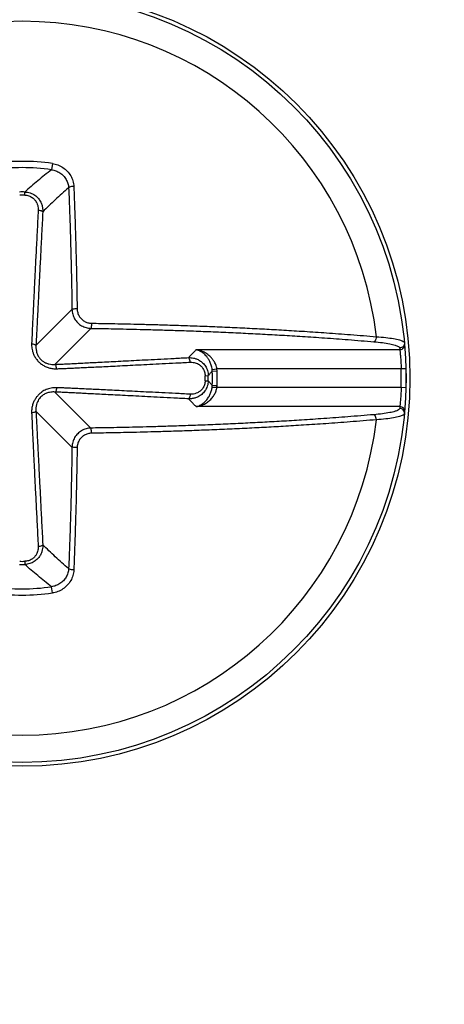
# Model space of a CAD drawing. Units: inches. Extents: x 0 to 34, y 0 to 22.
# Drawn here: x 9.6 to 9.7, y 4 to 4.1 of the extents above; entities that cross this region are included whole.
import ezdxf

# ---------------------------------------------------------------- set-up
doc = ezdxf.new("R2010")
doc.units = ezdxf.units.IN
doc.header["$LTSCALE"] = 1.87
doc.header["$MEASUREMENT"] = 0
doc.layers.get('0').update_dxf_attribs({"linetype": 'CONTINUOUS'})
doc.styles.get("Standard").update_dxf_attribs({"font": 'txt', "width": 0.8})
doc.dimstyles.new('DIMSTYLE_1', dxfattribs={"dimtxt": 0.15625, "dimasz": 0.1875, "dimexe": 0.18, "dimexo": 0.0625, "dimgap": 0.09, "dimtad": 0, "dimtih": 1, "dimtoh": 1, "dimlfac": 3.333333333299998, "dimzin": 4, "dimdsep": 46, "dimtxsty": 'STANDARD', "dimblk": 'CLOSED', "dimblk1": 'CLOSED', "dimblk2": 'CLOSED', "dimcen": 0.09, "dimadec": 0, "dimazin": 0, "dimtp": 0.02, "dimtm": 0.02, "dimtfac": 1, "dimtofl": 0, "dimtmove": 0, "dimatfit": 3, "dimldrblk": 'CLOSED', "dimfxl": 1, "dimtolj": 1, "dimtzin": 4, "dimarcsym": 0})

# ---------------------------------------------------------------- blocks, each defined once
blk = doc.blocks.new('_CLOSED')
at = {"color": 0, "linetype": 'ByBlock'}
for p, q in [((0, 0), (-1, 0.1666666667)), ((-1, 0.1666666667), (-1, -0.1666666667)), ((-1, -0.1666666667), (0, 0)), ((-1, 0), (0, 0))]:
    blk.add_line(p, q, dxfattribs=at)
blk = doc.blocks.new('*D29')
at = {"color": 2, "linetype": 'Continuous'}
for p, q in [((8.7047417312, 4.428005685299998), (8.7047417312, 2.130286798)), ((9.885844093400001, 4.428005685299998), (9.885844093400001, 1.4147341799)), ((8.7047417312, 1.782005881299999), (8.7047417312, 1.4147341799)), ((8.7047417312, 1.5397341799), (9.033575870099998, 1.5397341799)), ((9.885844093400001, 1.5397341799), (9.564825870099998, 1.5397341799))]:
    blk.add_line(p, q, dxfattribs=at)
at = {"color": 2, "linetype": 'Continuous', "xscale": 0.1875, "yscale": 0.1875, "zscale": 0.1875, "rotation": 180}
blk.add_blockref('_CLOSED', (8.7047417312, 1.5397341799), dxfattribs=at)
at = {"color": 2, "linetype": 'Continuous', "xscale": 0.1875, "yscale": 0.1875, "zscale": 0.1875}
blk.add_blockref('_CLOSED', (9.885844093400001, 1.5397341799), dxfattribs=at)
at = {"color": 2, "linetype": 'Continuous', "width": 0.8}
blk.add_text('100', height=0.15625, dxfattribs=at).set_placement((9.111700870099998, 1.4616091799))
blk = doc.blocks.new('*D30')
at = {"color": 2, "linetype": 'Continuous'}
for p, q in [((8.7047417312, 4.428005685299998), (8.7047417312, 2.148617372499999)), ((11.0669464556, 4.428005685299998), (11.0669464556, 0.729298934)), ((8.7047417312, 1.775895689799998), (8.7047417312, 0.729298934)), ((8.7047417312, 0.854298934), (9.6524814932, 0.854298934)), ((11.0669464556, 0.854298934), (10.1837314932, 0.854298934))]:
    blk.add_line(p, q, dxfattribs=at)
at = {"color": 2, "linetype": 'Continuous', "xscale": 0.1875, "yscale": 0.1875, "zscale": 0.1875, "rotation": 180}
blk.add_blockref('_CLOSED', (8.7047417312, 0.854298934), dxfattribs=at)
at = {"color": 2, "linetype": 'Continuous', "xscale": 0.1875, "yscale": 0.1875, "zscale": 0.1875}
blk.add_blockref('_CLOSED', (11.0669464556, 0.854298934), dxfattribs=at)
at = {"color": 2, "linetype": 'Continuous', "width": 0.8}
blk.add_text('200', height=0.15625, dxfattribs=at).set_placement((9.7306064932, 0.776173934))
blk = doc.blocks.new('*D31')
at = {"color": 2, "linetype": 'Continuous'}
for p, q in [((8.7047417312, 4.428005685299998), (8.7047417312, 2.1730581386)), ((10.4763952745, 4.270333244299997), (10.4763952745, 1.067075360999999)), ((8.7047417312, 1.7575651152), (8.7047417312, 1.067075360999999)), ((8.7047417312, 1.192075360999998), (9.1757961096, 1.192075360999998)), ((10.4763952745, 1.192075360999998), (10.0820461096, 1.192075360999998))]:
    blk.add_line(p, q, dxfattribs=at)
at = {"color": 2, "linetype": 'Continuous', "xscale": 0.1875, "yscale": 0.1875, "zscale": 0.1875, "rotation": 180}
blk.add_blockref('_CLOSED', (8.7047417312, 1.192075360999998), dxfattribs=at)
at = {"color": 2, "linetype": 'Continuous', "xscale": 0.1875, "yscale": 0.1875, "zscale": 0.1875}
blk.add_blockref('_CLOSED', (10.4763952745, 1.192075360999998), dxfattribs=at)
at = {"color": 2, "linetype": 'Continuous', "width": 0.8}
for s, p in [('2X ', (9.2539211096, 1.113950360999999)), ('150', (9.6289211096, 1.113950360999999))]:
    blk.add_text(s, height=0.15625, dxfattribs=at).set_placement(p)

msp = doc.modelspace()

# ---------------------------------------------------------------- linework, layer by layer
at = {"color": 7, "linetype": 'Continuous'}
for p, q in [((9.6188261264, 4.1025178361), (9.6186915538, 4.1015601762)), ((9.6145751191, 4.097650687899998), (9.6145817065, 4.098129156499998)), ((9.6163062936, 4.074552216099998), (9.621848029199999, 4.0800939517)), ((9.619230313500001, 4.071628196199998), (9.624772049099999, 4.0771699318)), ((9.6722815169, 4.073875179699998), (9.6409349279, 4.073875179699998)), ((9.6434117174, 4.0708629316), (9.6441362675, 4.070951159799998)), ((9.6724868294, 4.070951159799998), (9.6441362675, 4.070951159799998)), ((9.6732247928, 4.0709694072), (9.6724868294, 4.070951159799998)), ((9.6732247928, 4.0709694072), (9.6732247928, 4.0680498374)), ((9.642328768099999, 4.0698970206), (9.6428072522, 4.069903607599998)), ((9.6434303425, 4.070615082399998), (9.6441608257, 4.0706426969)), ((9.642328768099999, 4.0691222239), (9.6428072522, 4.069115636999998)), ((9.6434117362, 4.0681563107), (9.6441362675, 4.0680680847)), ((9.6434303425, 4.0684041622), (9.6441608257, 4.068376547699998)), ((9.6724868294, 4.0680680847), (9.6441362675, 4.0680680847)), ((9.6732247928, 4.0680498374), (9.6724868294, 4.0680680847)), ((9.619230313500001, 4.067391048399998), (9.624772049099999, 4.061849312799998)), ((9.6722815169, 4.0651440649), (9.6409349279, 4.0651440649)), ((9.6163062936, 4.0644670285), (9.621848029199999, 4.0589252929)), ((9.6145751191, 4.0413685567), (9.6145817065, 4.0408900881)), ((9.6188261264, 4.0365014085), (9.6186915536, 4.0374590686))]:
    msp.add_line(p, q, dxfattribs=at)
for radius in [0.0596456693, 0.0590551181]:
    msp.add_circle((9.6141877197, 4.0695096223), radius, dxfattribs=at)
for radius, start, end in [(0.054858797, 6.682242437899999, 173.3177575621), (0.0333325126, 82.00101312380002, 97.9989868753), (0.0323654526, 82.0010127983, 97.9989872009), (0.0286222442, 89.21129568059997, 90.78870431979998), (0.0281437155, 89.21129681069996, 90.7887031895), (0.0583169291, 358.5835599955, 1.416440004499999), (0.0281437149, 359.2112984527, 0.7887015473000001), (0.0286222442, 359.2112984404, 0.7887015595999999), (0.0292635102, 357.8350761678, 2.164923832099999), (0.0299945153, 357.8350761701, 2.1649238299), (0.054858797, 186.6822424379, 353.3177575621), (0.0286222442, 269.2112956806, 270.7887043198), (0.0281437126, 269.2112968107, 270.7887031895), (0.0323654525, 262.0010127983, 277.9989872009), (0.0333325097, 262.0010131239, 277.9989868753)]:
    msp.add_arc((9.6141877197, 4.0695096223), radius, start, end, dxfattribs=at)
for points, knots in [([(9.6186915535, 4.101560176), (9.617982564786978, 4.101000221450301), (9.616596019512983, 4.099876070424234), (9.615241562637989, 4.098713373101622), (9.6145817064, 4.098129156499998)], [0, 0, 0, 0, 0.00271033703371, 0.0053542874174795, 0.0053542874174795, 0.0053542874174795, 0.0053542874174795]), ([(9.6186915574, 4.101560201999999), (9.61892263238182, 4.101528721184278), (9.619379360071338, 4.101413468670289), (9.620007420964475, 4.101094378082729), (9.620547464850668, 4.100644762530111), (9.620968470494176, 4.100087611745252), (9.62124597999934, 4.099453661556275), (9.621324140577178, 4.09900011620534), (9.621334803099998, 4.098774120699999)], [0, 0, 0, 0, 0.0006996286163598, 0.0013993893133188, 0.0020967529680336, 0.0027896482600583, 0.0034754914674328, 0.0041542321546245, 0.0041542321546245, 0.0041542321546245, 0.0041542321546245]), ([(9.6188261264, 4.1025178361), (9.619116240197894, 4.102477119097392), (9.619689372102574, 4.102329225230374), (9.620475779809915, 4.101922241080875), (9.621150017934985, 4.101350483017708), (9.6216735982047, 4.100643480696147), (9.622016013147558, 4.099840858225005), (9.622110429542873, 4.099268005278674), (9.6221220598, 4.098982842299998)], [0, 0, 0, 0, 0.0008788714412628, 0.0017580724500979, 0.0026351500495774, 0.0035079478455158, 0.0043735383075926, 0.0052297384510152, 0.0052297384510152, 0.0052297384510152, 0.0052297384510152]), ([(9.614581705099999, 4.098129011), (9.6148616925785, 4.098123847520946), (9.615411892060237, 4.098031792221585), (9.616131410893846, 4.09767129138928), (9.616676377655676, 4.097170052252371), (9.617038964247136, 4.096616738904041), (9.617249808654337, 4.096072349643885), (9.617347043521415, 4.095566634244276), (9.617358609991214, 4.095245056748766), (9.617353423099999, 4.0950946966)], [0, 0, 0, 0, 0.0008401052592979, 0.0016440457573322, 0.0023814640392423, 0.0030351199668086, 0.0036116308859821, 0.0041218837564818, 0.0045732325169742, 0.0045732325169742, 0.0045732325169742, 0.0045732325169742]), ([(9.621334866, 4.098774120699999), (9.620640483316546, 4.098172719162604), (9.619292141100402, 4.096968690017712), (9.61798484413048, 4.095720107729174), (9.617353421599997, 4.0950946966)], [0, 0, 0, 0, 0.0027558410843814, 0.0054220183913939, 0.0054220183913939, 0.0054220183913939, 0.0054220183913939]), ([(9.6221220598, 4.098982842099998), (9.622000808654798, 4.098980853444462), (9.62177758152111, 4.09896219649083), (9.62151702286367, 4.098900323157447), (9.621359242671339, 4.09882584524219), (9.621334866, 4.098774120699999)], [0, 0, 0, 0, 0.0003638023566032, 0.0006598412974042, 0.0008313838674416, 0.0008313838674416, 0.0008313838674416, 0.0008313838674416]), ([(9.621334866, 4.098774120699999), (9.621387993293897, 4.097481461828611), (9.62148183397478, 4.09502109255056), (9.621596557588058, 4.091511122599781), (9.621684744976019, 4.08834894705266), (9.621752903163355, 4.085467321248705), (9.621806741099986, 4.0827504274963), (9.621835351638575, 4.080978546710764), (9.621848029199999, 4.0800939517)], [0, 0, 0, 0, 0.0038812504691403, 0.0073864243239286, 0.0105354905037903, 0.0133714329718944, 0.0160336967721852, 0.0186877543229353, 0.0186877543229353, 0.0186877543229353, 0.0186877543229353]), ([(9.6221220598, 4.098982842299998), (9.622175570599097, 4.097680853891676), (9.622270082150237, 4.095202874934873), (9.622385623367695, 4.091667854938183), (9.622474436616843, 4.088483218243138), (9.62254308132985, 4.085581015607588), (9.622597302312377, 4.082844760319873), (9.622626116347258, 4.081060259780966), (9.622638883099999, 4.080169441699998)], [0, 0, 0, 0, 0.0039092627168318, 0.0074392913129412, 0.0106106803629093, 0.0134668545879253, 0.016148311346417, 0.0188210400251649, 0.0188210400251649, 0.0188210400251649, 0.0188210400251649]), ([(9.6145751191, 4.097650687899998), (9.614786333701462, 4.097647781655147), (9.615202032315786, 4.097580440093118), (9.615745770426681, 4.097308964604023), (9.616155672560321, 4.096928104120579), (9.61642552358848, 4.09650670948078), (9.6165795651825, 4.096091659168154), (9.616647378310045, 4.095705857359448), (9.61665215337911, 4.095460716464876), (9.6166463344, 4.0953460366)], [0, 0, 0, 0, 0.0006337037850375, 0.0012409296985133, 0.0017973393678923, 0.0022915362357152, 0.0027287247740812, 0.0031169439262479, 0.003461426128014, 0.003461426128014, 0.003461426128014, 0.003461426128014]), ([(9.6166463344, 4.0953460366), (9.616588912915207, 4.094214360875527), (9.616478195136603, 4.09202964223253), (9.61631876804161, 4.088872353872314), (9.616172493977928, 4.085960129597417), (9.616039835352565, 4.083297746823379), (9.61592083033232, 4.080879324985462), (9.615814868434496, 4.078681716617906), (9.615721742507038, 4.07667876715298), (9.615666477260499, 4.07540429606596), (9.6156422725, 4.074795643699998)], [0, 0, 0, 0, 0.0033993947329622, 0.0065625669858953, 0.0094839327017449, 0.0121470810021805, 0.0145596237004125, 0.016747976581473, 0.0187475623982377, 0.0205749627805319, 0.0205749627805319, 0.0205749627805319, 0.0205749627805319]), ([(9.617353421599997, 4.0950946966), (9.617295512370715, 4.0939630064313), (9.617183732705548, 4.091778284404281), (9.617022254959792, 4.088621054913543), (9.61687339742899, 4.085709009616804), (9.61673743022791, 4.083046976191858), (9.616614091603482, 4.080629145062655), (9.61650226116873, 4.078432501320793), (9.616400775055688, 4.07643177288144), (9.6163366419379, 4.075159335214767), (9.6163062936, 4.074552216099998)], [0, 0, 0, 0, 0.003399512472535, 0.0065627391580513, 0.0094840686447278, 0.0121470548334521, 0.0145592497240453, 0.0167469935415922, 0.0187455203721314, 0.020569151850853, 0.020569151850853, 0.020569151850853, 0.020569151850853]), ([(9.6166463344, 4.0953460366), (9.616757401775288, 4.095339783773631), (9.61695954578765, 4.095312463792395), (9.617200663581524, 4.095238152728992), (9.617333578027155, 4.09514712062463), (9.617353421599997, 4.0950946966)], [0, 0, 0, 0, 0.0003337297367889, 0.0006032824171587, 0.0007714442786908, 0.0007714442786908, 0.0007714442786908, 0.0007714442786908]), ([(9.621848029199999, 4.0800939517), (9.621852000950978, 4.079838991526004), (9.621927100529394, 4.079328024194558), (9.6222311110524, 4.078619130654764), (9.622702791509434, 4.078012792879411), (9.6233087814677, 4.077547095636788), (9.624011990613738, 4.077248024396181), (9.624518135573306, 4.077173848791264), (9.624772049099999, 4.0771699318)], [0, 0, 0, 0, 0.0007649733238261, 0.0015289132057877, 0.0022896984806985, 0.0030444450620424, 0.0037971011738768, 0.0045589323866286, 0.0045589323866286, 0.0045589323866286, 0.0045589323866286]), ([(9.6226388829, 4.080169441499998), (9.622517847810562, 4.080168722470132), (9.622297990878305, 4.080165523650284), (9.622041195615449, 4.080133136932633), (9.621886992684097, 4.080122713872049), (9.6218481222, 4.0800939517)], [0, 0, 0, 0, 0.000363111675544, 0.0006518630185463, 0.0007969271204959, 0.0007969271204959, 0.0007969271204959, 0.0007969271204959]), ([(9.622638883099999, 4.080169441699998), (9.622641630641368, 4.079977417608636), (9.622697611718195, 4.079591700678164), (9.622926309333065, 4.079055952539639), (9.623282534720927, 4.078597025219497), (9.623740943018587, 4.07824478669988), (9.624272917144316, 4.078019064136809), (9.624655711164984, 4.077963471466095), (9.6248475391, 4.0779607857)], [0, 0, 0, 0, 0.0005761312401008, 0.0011539303138756, 0.0017290906683734, 0.0022998841978763, 0.0028695014732922, 0.0034450416803361, 0.0034450416803361, 0.0034450416803361, 0.0034450416803361]), ([(9.6248475391, 4.0779607857), (9.624846821264875, 4.077839738200462), (9.624843624098517, 4.077619856292018), (9.624811235605296, 4.077363030690001), (9.624800814102377, 4.077208807953487), (9.624772049099999, 4.0771699318)], [0, 0, 0, 0, 0.0003631488839094, 0.0006519371970316, 0.000797020021813, 0.000797020021813, 0.000797020021813, 0.000797020021813]), ([(9.624772049099999, 4.0771699318), (9.625256651724113, 4.077162986712843), (9.62628504533539, 4.077147225349039), (9.62793098271094, 4.077118509087619), (9.629774799699241, 4.077081898472768), (9.631814268425757, 4.077035860137887), (9.634042792567012, 4.076978865184327), (9.636484225257897, 4.07690836039482), (9.639173452501552, 4.076820774582325), (9.642087672142422, 4.076713739550823), (9.645122094287176, 4.076588434442578), (9.648166176802974, 4.076448238453068), (9.651168102644188, 4.076295495328415), (9.654202707091937, 4.076126135996374), (9.657375205738395, 4.075932435901134), (9.660774638010311, 4.075704920408737), (9.664441559571557, 4.075435061960805), (9.666972818598035, 4.07522942474383), (9.6682879914, 4.0751169407)], [0, 0, 0, 0, 0.0014539571650601, 0.0030855407893181, 0.004938559582984, 0.0069864922771241, 0.0092054972885591, 0.0116263071790117, 0.014313829184876, 0.0172774362290162, 0.0203748325977853, 0.0234248198810331, 0.0264193289573761, 0.029392224992128, 0.0325427624684602, 0.0359545009470078, 0.0396132691416232, 0.0435731920489925, 0.0435731920489925, 0.0435731920489925, 0.0435731920489925]), ([(9.6248475391, 4.0779607857), (9.625335599075298, 4.077953791063931), (9.626371311759314, 4.077937917497449), (9.62802888031564, 4.077908998357399), (9.629885758959947, 4.077872128893087), (9.631939734549213, 4.077825764007281), (9.63418419554234, 4.077768361908485), (9.636643009881315, 4.077697356026956), (9.639351356971089, 4.077609148442101), (9.64228641205623, 4.077501349779134), (9.645342583560463, 4.077375147512805), (9.648408480381153, 4.077233946947804), (9.651431793322041, 4.077080115843134), (9.654488009106977, 4.076909550649284), (9.657683099212337, 4.076714472005106), (9.661106750339782, 4.076485336444236), (9.664799869519356, 4.07621355108464), (9.667349229740141, 4.076006444104369), (9.6686738478, 4.075893152099999)], [0, 0, 0, 0, 0.0014643302837143, 0.003107500570667, 0.0049734584049844, 0.007036058016506, 0.0092709886218296, 0.0117090320773848, 0.014415561429371, 0.0174003172781974, 0.0205201055946482, 0.0235918554389302, 0.0266077220286703, 0.0296017420017363, 0.0327747326213157, 0.0362107941228889, 0.0398956046082826, 0.0438839667714772, 0.0438839667714772, 0.0438839667714772, 0.0438839667714772]), ([(9.6686738181, 4.0758931486), (9.668670123054161, 4.075771377108535), (9.668633329470442, 4.075544080326853), (9.668511788960068, 4.075264158368017), (9.668362590960662, 4.075133845297567), (9.6682879914, 4.0751169407)], [0, 0, 0, 0, 0.0003654826199354, 0.0006805726137441, 0.0009100453546704, 0.0009100453546704, 0.0009100453546704, 0.0009100453546704]), ([(9.6686738478, 4.075893152099999), (9.669157626378356, 4.0758591318097), (9.670045030824923, 4.075780836327412), (9.671226932136253, 4.075627150140229), (9.672134950961137, 4.075431683210229), (9.67269283673823, 4.075260153618688), (9.67298259008193, 4.075047896077346), (9.6729921244, 4.074945518199998)], [0, 0, 0, 0, 0.0014549198731373, 0.0026671994386207, 0.0035907120098456, 0.0041947496690526, 0.0045032123036158, 0.0045032123036158, 0.0045032123036158, 0.0045032123036158]), ([(9.6156422725, 4.074795643699998), (9.615638076806816, 4.074690179293835), (9.61563834856051, 4.07446692594625), (9.615670301923306, 4.07411304008403), (9.615747165903713, 4.073717718119241), (9.615888253673543, 4.07327920618372), (9.616113100519028, 4.072813485720795), (9.616424681920657, 4.072357968351215), (9.61680699663875, 4.071945289008548), (9.617246817632468, 4.071589492300336), (9.617747470461868, 4.071297018443717), (9.618306784363266, 4.071084116864626), (9.61889163818139, 4.070969827821576), (9.619285413614936, 4.070956685354766), (9.6194737412, 4.0709641751)], [0, 0, 0, 0, 0.0003166434955538, 0.0006688734735518, 0.0010644385392377, 0.0015224132536439, 0.0020470086672804, 0.0026102786139997, 0.0031716903602275, 0.0037288653226551, 0.0043015001237657, 0.0049039901844816, 0.0055154708668085, 0.0060809002436684, 0.0060809002436684, 0.0060809002436684, 0.0060809002436684]), ([(9.6156422725, 4.074795643699998), (9.615747332731369, 4.074787765293429), (9.615937300688001, 4.07475946383896), (9.616163876923991, 4.074687128374597), (9.616287296011194, 4.074601255051019), (9.6163062936, 4.074552216099998)], [0, 0, 0, 0, 0.0003160656475262, 0.0005685250954146, 0.0007262956372797, 0.0007262956372797, 0.0007262956372797, 0.0007262956372797]), ([(9.6163062936, 4.074552216099998), (9.61630066761602, 4.074466830450354), (9.616295689581857, 4.074286473599874), (9.616311517628215, 4.07400098097486), (9.616359819883778, 4.073683858126372), (9.61645437282288, 4.07333521384411), (9.616610164364658, 4.072968893073365), (9.61683330329007, 4.072615407432384), (9.617117486538163, 4.072302775494731), (9.617455202031307, 4.072042179814501), (9.617848193569698, 4.071835251053991), (9.618293038942886, 4.07169032129676), (9.618761896749348, 4.071618861317042), (9.619078213294987, 4.071618175449124), (9.619230313500001, 4.071628196199998)], [0, 0, 0, 0, 0.000256712383313, 0.0005406511862775, 0.0008567092097746, 0.0012173463722734, 0.0016215730703918, 0.0020464038753115, 0.0024652611410887, 0.0028824975172636, 0.0033197473884127, 0.0037912694428919, 0.0042793880656641, 0.0047366778975204, 0.0047366778975204, 0.0047366778975204, 0.0047366778975204]), ([(9.6409349279, 4.073875179699998), (9.640842175820634, 4.073777294102556), (9.640654188138514, 4.073579931217828), (9.640367611625456, 4.073282259508394), (9.640073271128287, 4.072979895817543), (9.639873820944876, 4.072777355794773), (9.6397727462, 4.0726753217)], [0, 0, 0, 0, 0.0004045501770088, 0.0008176895150158, 0.0012395951697248, 0.0016704588894013, 0.0016704588894013, 0.0016704588894013, 0.0016704588894013]), ([(9.6434117174, 4.0708629316), (9.64338583978287, 4.071083942122159), (9.643298678988694, 4.071496687285462), (9.643086647146516, 4.072042481855909), (9.642842249255583, 4.072479264628358), (9.642593994933835, 4.072819338998927), (9.642353433779087, 4.073084107799225), (9.642125906377398, 4.073290367526789), (9.641913911995633, 4.073450745965935), (9.641718094655658, 4.073575093535308), (9.641537841575518, 4.073671185517302), (9.641371731935623, 4.073745131804653), (9.641217817337317, 4.073801680112686), (9.64107384493568, 4.073844441345341), (9.640980328487052, 4.07386611026402), (9.6409349279, 4.073875179699998)], [0, 0, 0, 0, 0.0006675610217498, 0.0012575663513637, 0.0017504138931613, 0.0021648699796165, 0.002518068162151, 0.0028217749249098, 0.0030848697968233, 0.0033145840352003, 0.003516947016581, 0.0036971227219849, 0.0038596345346426, 0.0040085210348995, 0.0041474138416336, 0.0041474138416336, 0.0041474138416336, 0.0041474138416336]), ([(9.6441362675, 4.070951159799998), (9.644102712275048, 4.071172703850928), (9.643987254177722, 4.071588255229267), (9.64371152632093, 4.072126301119571), (9.643395393803573, 4.072552650436819), (9.643074908948927, 4.07288233121293), (9.642764567379427, 4.073137343338065), (9.642471130207891, 4.073334630373151), (9.642197734071924, 4.073486843069344), (9.641945170398659, 4.07360379305528), (9.641712634802404, 4.073693179520677), (9.641498294684736, 4.073761018920396), (9.641299644809159, 4.073811959873946), (9.641113784228574, 4.073849509290136), (9.640993415151243, 4.073867752676346), (9.6409349279, 4.073875179699998)], [0, 0, 0, 0, 0.0006722123746388, 0.0012805563858212, 0.0018045264888093, 0.0022586618318186, 0.0026566055005245, 0.0030074246546771, 0.0033180358115521, 0.0035943761351473, 0.0038417215616712, 0.0040649100352509, 0.0042684625500354, 0.0044566597484875, 0.0046335305294104, 0.0046335305294104, 0.0046335305294104, 0.0046335305294104]), ([(9.6682879914, 4.0751169407), (9.668731551727577, 4.075078988855173), (9.669546614810379, 4.074993944711748), (9.67063414546643, 4.074831955773323), (9.67146821895671, 4.074632441660341), (9.67198927574566, 4.074455735988566), (9.672247851007555, 4.0742449026748), (9.672257069299999, 4.074146564499998)], [0, 0, 0, 0, 0.0013355429459695, 0.002454357629498, 0.003309193566683, 0.0038723859460563, 0.0041686938296015, 0.0041686938296015, 0.0041686938296015, 0.0041686938296015]), ([(9.6729921244, 4.074945518199998), (9.673001380380203, 4.074845388898478), (9.672977093062965, 4.074638368670663), (9.672817650150566, 4.074371027736175), (9.672563678893072, 4.074189646396956), (9.672358565582872, 4.074146746225019), (9.672257069299999, 4.074146564499998)], [0, 0, 0, 0, 0.00030166861244, 0.0006042310941924, 0.0009079944372946, 0.0012124837739704, 0.0012124837739704, 0.0012124837739704, 0.0012124837739704]), ([(9.672257069299999, 4.074146564499998), (9.672261249661966, 4.074101342285716), (9.672269504562754, 4.074010890114391), (9.672277548072525, 4.073920418900003), (9.6722815169, 4.073875179699998)], [0, 0, 0, 0, 0.0001362450616212, 0.0002724839374172, 0.0002724839374172, 0.0002724839374172, 0.0002724839374172]), ([(9.6730168813, 4.0746706981), (9.673025645362891, 4.074570800895121), (9.673000584902718, 4.074364489055257), (9.672840829824393, 4.074098389495425), (9.672587272531562, 4.073917990543835), (9.672382733853993, 4.073875351164533), (9.6722815169, 4.073875179199998)], [0, 0, 0, 0, 0.0003008427214819, 0.0006025719083289, 0.0009054950153978, 0.0012091463156209, 0.0012091463156209, 0.0012091463156209, 0.0012091463156209]), ([(9.6722815169, 4.073875179699998), (9.672287666408005, 4.073819099078844), (9.67229961313466, 4.073707859954238), (9.672318952823469, 4.073519842230344), (9.672341490852848, 4.073288705623236), (9.67236830467857, 4.072992011505902), (9.672397479937121, 4.072633912067054), (9.672426324672818, 4.072227711584432), (9.67245200873439, 4.071795992950709), (9.67247243392565, 4.071367440496619), (9.672482657337993, 4.071086164018292), (9.6724868294, 4.070951159799998)], [0, 0, 0, 0, 0.0001692503254322, 0.0003356350529759, 0.000567027596286, 0.0008659443776388, 0.0012293355261088, 0.0016448685135418, 0.0020875892612708, 0.0025267506091966, 0.0029319566130111, 0.0029319566130111, 0.0029319566130111, 0.0029319566130111]), ([(9.619230313500001, 4.071628196199998), (9.619463232175496, 4.071639841703727), (9.619956303582441, 4.071664573575942), (9.620737886101336, 4.071703960124938), (9.621600886504527, 4.071747605315044), (9.62254371230338, 4.071795417192134), (9.623566312530938, 4.071847382121806), (9.624675136399015, 4.071903818266936), (9.62588096466633, 4.071965267991742), (9.627193622616609, 4.072032227092853), (9.628618476862641, 4.072104965579589), (9.630158259323325, 4.072183619671642), (9.631818902053691, 4.072268488913577), (9.633609129504523, 4.072360016751775), (9.635535571702773, 4.072458539945333), (9.637605564356942, 4.072564431695762), (9.639033217309382, 4.0726374795594), (9.6397727462, 4.0726753217)], [0, 0, 0, 0, 0.0006996288618707, 0.0014810738118108, 0.0023477228840491, 0.0032919388990084, 0.0043131857669881, 0.0054194820196984, 0.0066227163850803, 0.0079353647930674, 0.0093625759484524, 0.0109028454230291, 0.0125607348783992, 0.0143510059210264, 0.016280542424041, 0.0183476146303521, 0.0205691040111419, 0.0205691040111419, 0.0205691040111419, 0.0205691040111419]), ([(9.6397727462, 4.0726753225), (9.639896968145383, 4.072679608262698), (9.640160623697302, 4.07267335380853), (9.640575789072823, 4.072610827354021), (9.641026840407582, 4.072474387811612), (9.641502561720886, 4.072238304141381), (9.641978728713317, 4.071872835895499), (9.642408432329578, 4.071352769968106), (9.64272113249511, 4.070679416727669), (9.64280238473251, 4.070167088627912), (9.6428071819, 4.0699036067)], [0, 0, 0, 0, 0.0003728875638673, 0.0007890878235735, 0.0012559049279191, 0.0017809438953137, 0.0023738358521536, 0.0030436867812469, 0.0037849181677276, 0.0045754949523416, 0.0045754949523416, 0.0045754949523416, 0.0045754949523416]), ([(9.6400240863, 4.071968234499999), (9.640017833486247, 4.072079302008272), (9.639990513566897, 4.072281446259086), (9.639916202279695, 4.072522564216671), (9.639825170254463, 4.072655478868736), (9.6397727462, 4.0726753225)], [0, 0, 0, 0, 0.0003337301329873, 0.0006032830353011, 0.0007714450425797, 0.0007714450425797, 0.0007714450425797, 0.0007714450425797]), ([(9.6194737414, 4.070964175199998), (9.6194658630209, 4.071069235466464), (9.619437561599524, 4.071259203515571), (9.619365225927654, 4.071485779659623), (9.619279352485458, 4.071609198770719), (9.619230313500001, 4.071628196199998)], [0, 0, 0, 0, 0.0003160657463628, 0.000568525263091, 0.0007262957284022, 0.0007262957284022, 0.0007262957284022, 0.0007262957284022]), ([(9.6194737412, 4.0709641751), (9.619707214946528, 4.070973463264863), (9.620201279410871, 4.070993833469077), (9.620984177543907, 4.071027792765483), (9.621848218755867, 4.071066718584359), (9.622791868112682, 4.071110449419109), (9.623815118543451, 4.071158886643647), (9.624924461315478, 4.071212253509418), (9.626130710404865, 4.071271011166029), (9.627443713750733, 4.071335597039611), (9.628868853315367, 4.071406241704276), (9.630408872268063, 4.071483047816958), (9.632069712167363, 4.071566281867429), (9.633860105527553, 4.071656356656507), (9.635786688385725, 4.071753586776414), (9.63785680108408, 4.071858324560325), (9.639284524563458, 4.071930708944318), (9.6400240862, 4.071968234499999)], [0, 0, 0, 0, 0.00070097527982, 0.0014834508496536, 0.0023509016894433, 0.003295727070581, 0.004317436591156, 0.0054240899522443, 0.0066276038698945, 0.0079404743649397, 0.0093678624058448, 0.0109082720807534, 0.0125662734817961, 0.0143566351328777, 0.0162862453399502, 0.0183533778206007, 0.0205749169794199, 0.0205749169794199, 0.0205749169794199, 0.0205749169794199]), ([(9.6400240862, 4.071968234499999), (9.640118795533773, 4.071973040096682), (9.640319716095272, 4.071971580821955), (9.64063626534692, 4.071929151915644), (9.640979962841993, 4.071830870185758), (9.64134220209032, 4.071656969631009), (9.641704406624939, 4.071384416012022), (9.642030631283117, 4.070993297932536), (9.642266449500545, 4.070484177944302), (9.642326110887938, 4.070096464062412), (9.642328768099999, 4.0698970206)], [0, 0, 0, 0, 0.0002844935235983, 0.000601180025894, 0.0009553488591075, 0.0013525444775102, 0.0018000103151354, 0.0023050453221563, 0.0028647802704994, 0.0034631637589722, 0.0034631637589722, 0.0034631637589722, 0.0034631637589722]), ([(9.6434303437, 4.070615082399998), (9.643428965638288, 4.070656532854744), (9.64342448740194, 4.070739306577099), (9.6434165588028, 4.070821821425779), (9.643411738400001, 4.0708629342)], [0, 0, 0, 0, 0.0001244200678142, 0.0002486032727377, 0.0002486032727377, 0.0002486032727377, 0.0002486032727377]), ([(9.6441608257, 4.0706426969), (9.644158875959796, 4.070694280381518), (9.644152835070367, 4.070797305821006), (9.644142498720116, 4.070899989360307), (9.6441362675, 4.070951159799998)], [0, 0, 0, 0, 0.0001548609488273, 0.0003095062786, 0.0003095062786, 0.0003095062786, 0.0003095062786]), ([(9.6434303425, 4.070615082399998), (9.64332834750451, 4.070497350470678), (9.643121301623008, 4.070259620067984), (9.642912974852171, 4.070023011063423), (9.6428072522, 4.069903607599998)], [0, 0, 0, 0, 0.000467305121494, 0.0009457507258576, 0.0009457507258576, 0.0009457507258576, 0.0009457507258576]), ([(9.6194737412, 4.068055069499998), (9.61934261284692, 4.068060285648258), (9.619069884263453, 4.068057237326483), (9.61865765722449, 4.068007396689396), (9.618252794411404, 4.067909443279654), (9.617878657145157, 4.067771515336039), (9.617537313214855, 4.067601952458614), (9.61721271187455, 4.067396775860681), (9.616886979873989, 4.067139833060108), (9.616559436834933, 4.06681568293277), (9.61624915610843, 4.066419809445078), (9.615980519746467, 4.065955879831951), (9.61577317967895, 4.065424238105529), (9.615650394982515, 4.064838512037667), (9.6156341434204, 4.064427874842651), (9.6156422725, 4.0642236008)], [0, 0, 0, 0, 0.0003936961755731, 0.0008165458977129, 0.0012430364598022, 0.0016403265971061, 0.0020103071434857, 0.002384439900451, 0.0027903796235589, 0.0032525940150542, 0.0037636619580296, 0.004294780224444, 0.0048551873076098, 0.0054683988220586, 0.0060817060027799, 0.0060817060027799, 0.0060817060027799, 0.0060817060027799]), ([(9.6194737418, 4.068055069299997), (9.6194658634212, 4.067950009066547), (9.61943756202852, 4.06776004106486), (9.619365226245591, 4.067533464974992), (9.619279352502307, 4.067410046111536), (9.619230313500001, 4.0673910488)], [0, 0, 0, 0, 0.0003160656475266, 0.0005685251392046, 0.0007262955240547, 0.0007262955240547, 0.0007262955240547, 0.0007262955240547]), ([(9.6400240862, 4.0670510101), (9.63927269788702, 4.067089135744413), (9.637824311174295, 4.067162566832372), (9.635727445555483, 4.067268652752929), (9.633782594089965, 4.067366794714674), (9.631981521137257, 4.067457392214711), (9.630316732340852, 4.067540803895481), (9.628778661415623, 4.067617487668992), (9.627360611003496, 4.067687750787063), (9.62605831721579, 4.067751776315727), (9.624864285713285, 4.06780990270829), (9.62376803656442, 4.067862602967974), (9.622760467256427, 4.067910261725802), (9.621835189446251, 4.067953113896531), (9.620986512025523, 4.067991340701346), (9.620207925778931, 4.068025130575763), (9.619711419074234, 4.068045614166679), (9.6194737412, 4.068055069499998)], [0, 0, 0, 0, 0.002257064831769, 0.0043507408199245, 0.0062986424441543, 0.0080990432101252, 0.0097607911788793, 0.0112992736850301, 0.0127189872162281, 0.0140201613420874, 0.0152108736734078, 0.0163053234981099, 0.0173127065546879, 0.0182369607667358, 0.019084131686177, 0.0198613193519844, 0.0205749169816419, 0.0205749169816419, 0.0205749169816419, 0.0205749169816419]), ([(9.6428070739, 4.069115639399998), (9.642801910606764, 4.068835632145467), (9.642709841818592, 4.068285400905597), (9.6423493060659, 4.067565862189541), (9.641848041705392, 4.067020908187861), (9.641294726632905, 4.066658346312425), (9.640750352266531, 4.066447522684723), (9.640244659339094, 4.066350299184354), (9.63992309842672, 4.066338734742985), (9.6397727462, 4.066343921299998)], [0, 0, 0, 0, 0.0008401645670256, 0.0016441399590023, 0.0023815606440018, 0.003035201619986, 0.0036116903339705, 0.0041219177154597, 0.004573242689374, 0.004573242689374, 0.004573242689374, 0.004573242689374]), ([(9.642328768099999, 4.0691222239), (9.642325862050926, 4.068910993860808), (9.642258488096433, 4.068495274303727), (9.641986994037255, 4.067951519138281), (9.641606111360982, 4.06754162728773), (9.64118471493521, 4.067271795006599), (9.640769674805194, 4.067117769366869), (9.640383889192577, 4.06704996510227), (9.640138760326709, 4.067045191415037), (9.6400240862, 4.0670510101)], [0, 0, 0, 0, 0.0006337500857621, 0.0012410024670321, 0.0017974146023792, 0.0022916012369732, 0.0027287739718817, 0.0031169747172867, 0.0034614396819497, 0.0034614396819497, 0.0034614396819497, 0.0034614396819497]), ([(9.6409349279, 4.0651440649), (9.641140638393946, 4.065185316493178), (9.641537348070106, 4.065323406360333), (9.642061460089066, 4.065656944675508), (9.642504622167674, 4.066078294304391), (9.642864199788836, 4.066562327490684), (9.643137193460271, 4.067084826266594), (9.643321819018292, 4.067619186025193), (9.643391097067955, 4.067980444782461), (9.6434116961, 4.0681563155)], [0, 0, 0, 0, 0.0006294175969342, 0.0012439124276161, 0.0018512467187364, 0.0024537392453814, 0.0030448641146942, 0.0036128412357979, 0.0041440600839965, 0.0041440600839965, 0.0041440600839965, 0.0041440600839965]), ([(9.6409349279, 4.0651440649), (9.641196536572236, 4.065177390976391), (9.641697464981304, 4.065296545858534), (9.642376405599332, 4.065608370967726), (9.642952316900926, 4.066012726717926), (9.643420809365567, 4.066484177345725), (9.64377719613637, 4.066998736519361), (9.644018383766968, 4.06752931575938), (9.644109587000058, 4.067892232223746), (9.6441362675, 4.0680680847)], [0, 0, 0, 0, 0.000791168454129, 0.0015313835409493, 0.0022291555319084, 0.0028909717689682, 0.0035151381891154, 0.0040968910473424, 0.004630485914574, 0.004630485914574, 0.004630485914574, 0.004630485914574]), ([(9.6434303425, 4.0684041622), (9.643328347395672, 4.068521894254952), (9.64312130157042, 4.068759624706867), (9.642912974742025, 4.068996233660973), (9.6428072522, 4.069115636999998)], [0, 0, 0, 0, 0.0004673056201607, 0.0009457507260613, 0.0009457507260613, 0.0009457507260613, 0.0009457507260613]), ([(9.6434117362, 4.0681563107), (9.643416550800652, 4.068197368357368), (9.643424483474412, 4.068279882699555), (9.643428963514168, 4.068362656399005), (9.6434303435, 4.0684041622)], [0, 0, 0, 0, 0.0001240169523564, 0.0002486031590328, 0.0002486031590328, 0.0002486031590328, 0.0002486031590328]), ([(9.6441362675, 4.0680680847), (9.64414248394299, 4.068119120495945), (9.64415282301889, 4.068221803606256), (9.644158870558435, 4.068324828854561), (9.6441608257, 4.068376547699998)], [0, 0, 0, 0, 0.0001542390018137, 0.0003095063646673, 0.0003095063646673, 0.0003095063646673, 0.0003095063646673]), ([(9.6724868294, 4.0680680847), (9.672482988316172, 4.067943824677326), (9.67247354531587, 4.067680861718164), (9.67245464377206, 4.067274291603289), (9.672430292233807, 4.06685346452196), (9.67240214755966, 4.066447038375409), (9.672372864874646, 4.066080401517019), (9.672345279608649, 4.065770807336938), (9.672321650240045, 4.06552622219639), (9.672301034849934, 4.065324753761369), (9.672288176726974, 4.065204779215432), (9.6722815169, 4.0651440649)], [0, 0, 0, 0, 0.0003729581269232, 0.0007893822084606, 0.0012210031958343, 0.0016375227808329, 0.0020115553289027, 0.0023243978752204, 0.0025699740693562, 0.0027487216783425, 0.0029319571349088, 0.0029319571349088, 0.0029319571349088, 0.0029319571349088]), ([(9.619230313500001, 4.067391048399998), (9.619124218950569, 4.067398038737487), (9.61890421785382, 4.067402074915), (9.618572031647089, 4.067374235424164), (9.618247293048617, 4.06731042643738), (9.61794922875626, 4.067216212098436), (9.61768016099786, 4.067097607573512), (9.617427839487657, 4.066951477498652), (9.617178920886351, 4.06676467651236), (9.61693381002163, 4.066522666359134), (9.616707749211585, 4.066218837050413), (9.616517806502213, 4.065855111498028), (9.616375933976212, 4.065432073481543), (9.616298031157607, 4.064961964266536), (9.616295422667983, 4.064631997871554), (9.6163062936, 4.0644670285)], [0, 0, 0, 0, 0.0003189737671581, 0.0006589243070374, 0.0009981849135437, 0.0013096518555247, 0.0015948155710125, 0.0018786560352736, 0.0021825739817653, 0.0025260406798118, 0.0029084188308017, 0.003313928560047, 0.0037519682358004, 0.0042414781523851, 0.0047374596403715, 0.0047374596403715, 0.0047374596403715, 0.0047374596403715]), ([(9.6397727462, 4.066343922799998), (9.639021391182023, 4.066382370090688), (9.637573076206367, 4.066456475018839), (9.635476332826556, 4.066563734819752), (9.633531624593108, 4.066663191143804), (9.631730720473858, 4.066755263281274), (9.63006613210948, 4.066840332110365), (9.628528301042875, 4.066918883887019), (9.627110539122011, 4.066991257214267), (9.625808593435536, 4.067057666493127), (9.624614985155652, 4.067118489605285), (9.623519256140153, 4.067174255340395), (9.622512332436202, 4.067225419854411), (9.621587863285734, 4.067272298108497), (9.620740209137796, 4.067315166161585), (9.619962934314849, 4.067354337796571), (9.619467427002059, 4.067379193225185), (9.619230313500001, 4.067391048399998)], [0, 0, 0, 0, 0.0022570141813467, 0.0043506287225071, 0.0062984551430619, 0.0080987634964248, 0.0097603973242015, 0.0112987371503422, 0.0127182713634483, 0.014019221206116, 0.0152096519865056, 0.0163037422638304, 0.0173106626860046, 0.0182343202910013, 0.0190807130942959, 0.0198568749644355, 0.0205691040162538, 0.0205691040162538, 0.0205691040162538, 0.0205691040162538]), ([(9.6400240862, 4.0670510101), (9.640017833371775, 4.066939942691748), (9.639990513443706, 4.066737798659735), (9.639916202262574, 4.066496680888963), (9.63982517023922, 4.066363766402914), (9.6397727462, 4.066343922799998)], [0, 0, 0, 0, 0.0003337298358385, 0.0006032824219847, 0.0007714443563914, 0.0007714443563914, 0.0007714443563914, 0.0007714443563914]), ([(9.6409349279, 4.0651440649), (9.640810822564813, 4.065275039047717), (9.640558163218962, 4.065539832929613), (9.640170876019562, 4.065939909356285), (9.63990704268605, 4.06620835165047), (9.6397727462, 4.066343922799998)], [0, 0, 0, 0, 0.0005413014449731, 0.0010979750546855, 0.0016704571458886, 0.0016704571458886, 0.0016704571458886, 0.0016704571458886]), ([(9.672257069299999, 4.064872680099998), (9.67224785097915, 4.064774341927859), (9.67198927577109, 4.064563508608974), (9.671468218943286, 4.064386802941563), (9.670634145440294, 4.064187288814063), (9.669546614772038, 4.0640252999088), (9.668731551694547, 4.063940255742), (9.6682879914, 4.063902303899999)], [0, 0, 0, 0, 0.0002963078835445, 0.0008595002629179, 0.0017143362001026, 0.0028331509823883, 0.0041686938289159, 0.0041686938289159, 0.0041686938289159, 0.0041686938289159]), ([(9.6722815169, 4.0651440649), (9.672277548069623, 4.065098825666919), (9.672269504577649, 4.065008354450933), (9.672261249658911, 4.064917902281226), (9.672257069299999, 4.064872680099998)], [0, 0, 0, 0, 0.0001362389754022, 0.000272483937439, 0.000272483937439, 0.000272483937439, 0.000272483937439]), ([(9.6729920634, 4.064073731999998), (9.673001318101308, 4.064173856252718), (9.672977032876936, 4.064380864979216), (9.67281760623618, 4.064648195261552), (9.67256365841091, 4.064829578743506), (9.672358559944655, 4.064872490414538), (9.672257069299999, 4.064872680099998)], [0, 0, 0, 0, 0.0003016531771953, 0.0006041995585194, 0.0009079463079274, 0.0012124187736792, 0.0012124187736792, 0.0012124187736792, 0.0012124187736792]), ([(9.6730168815, 4.064348546399998), (9.673025645473416, 4.064448443591696), (9.67300058473469, 4.064654755300869), (9.672840829706075, 4.064920854737176), (9.672587272421469, 4.06510125352506), (9.672382733821326, 4.065143892910336), (9.6722815169, 4.0651440649)], [0, 0, 0, 0, 0.0003008426586305, 0.0006025716738039, 0.0009054947229247, 0.0012091459252798, 0.0012091459252798, 0.0012091459252798, 0.0012091459252798]), ([(9.6156422725, 4.0642236008), (9.61566667718498, 4.063609999991788), (9.61572263045051, 4.062320285696698), (9.615817066209942, 4.06029096151254), (9.615924357965284, 4.058067552405282), (9.616043958128047, 4.055638368689816), (9.616176013815586, 4.052988891201017), (9.616320836601407, 4.050105897186987), (9.61647895482111, 4.046974612659076), (9.616588989986544, 4.044803364568179), (9.6166463344, 4.043673208)], [0, 0, 0, 0, 0.0018422578170226, 0.0038727619207338, 0.0060945603322247, 0.0085202437460165, 0.0111691401906826, 0.0140528591639142, 0.0171801312375439, 0.0205749626403034, 0.0205749626403034, 0.0205749626403034, 0.0205749626403034]), ([(9.615642275499999, 4.06422359), (9.615747337959503, 4.064231467466129), (9.61593730901438, 4.064259769276759), (9.616163885612833, 4.06433210646654), (9.616287302390376, 4.064417988018776), (9.6163062936, 4.0644670285)], [0, 0, 0, 0, 0.0003160721022577, 0.0005685329801292, 0.0007263008906025, 0.0007263008906025, 0.0007263008906025, 0.0007263008906025]), ([(9.6163062936, 4.0644670285), (9.616336892180472, 4.063854959265135), (9.616401790143582, 4.062567310331417), (9.61650462384056, 4.060540232699298), (9.616617776463896, 4.05831780118534), (9.61674167203812, 4.055889179611536), (9.61687698590769, 4.053240023817583), (9.617024351553106, 4.050357196254271), (9.617184499706903, 4.047225968081209), (9.617295590154283, 4.045054717869565), (9.617353421599997, 4.043924548)], [0, 0, 0, 0, 0.001838500800259, 0.0038678497601103, 0.0060890530062373, 0.0085144312716266, 0.0111631890765443, 0.014046880994779, 0.0171742062411897, 0.0205691518507189, 0.0205691518507189, 0.0205691518507189, 0.0205691518507189]), ([(9.6682879914, 4.063902303899999), (9.666946502667148, 4.063787569140748), (9.66437540586316, 4.063578915463011), (9.660670575004886, 4.063306987386374), (9.657272474601593, 4.063080288469782), (9.65412709439143, 4.062888761530523), (9.651121945061224, 4.062721330608235), (9.648130842212527, 4.062569291754352), (9.645069758397252, 4.06242847687592), (9.642002833297447, 4.062302139484678), (9.639060541998237, 4.062194538729048), (9.636363002305956, 4.062107172934327), (9.633931222162271, 4.062037366749999), (9.63172173278555, 4.061981183393221), (9.629706002808039, 4.06193591162108), (9.627886861436023, 4.061899932820956), (9.626264127844964, 4.061871691501607), (9.625250044626997, 4.061856163197589), (9.624772049099999, 4.061849312799998)], [0, 0, 0, 0, 0.0040391589183985, 0.0077385389125382, 0.0111443043923477, 0.0142560535089909, 0.0171921113759733, 0.0201736979346736, 0.023240911968512, 0.0263850388652277, 0.0293822408555391, 0.0320736571386299, 0.0344818805124448, 0.0366805720332381, 0.0387042572340679, 0.0405305873403305, 0.042139057534584, 0.043573191372826, 0.043573191372826, 0.043573191372826, 0.043573191372826]), ([(9.6686738476, 4.0631260925), (9.66867015210864, 4.063247869226318), (9.66863335481856, 4.063475173872117), (9.668511806436237, 4.063755102005667), (9.66836259349846, 4.063885409041232), (9.6682879914, 4.063902303899999)], [0, 0, 0, 0, 0.0003654983578106, 0.0006805967382195, 0.0009100704494067, 0.0009100704494067, 0.0009100704494067, 0.0009100704494067]), ([(9.6729921244, 4.0640737264), (9.672982590061345, 4.063971348524568), (9.672692836757228, 4.063759090979539), (9.672134950951037, 4.063587561390706), (9.671226932140517, 4.063392094459374), (9.670045030823278, 4.063238408272736), (9.669157626378354, 4.063160112790298), (9.6686738478, 4.0631260925)], [0, 0, 0, 0, 0.0003084626345645, 0.0009125002937718, 0.0018360128649962, 0.0030482924304797, 0.0045032123036169, 0.0045032123036169, 0.0045032123036169, 0.0045032123036169]), ([(9.624772049099999, 4.061849312799998), (9.62451649982873, 4.06184533014384), (9.624007643311302, 4.061770380131958), (9.623302919858608, 4.061468804948698), (9.622698989200089, 4.061002275367653), (9.622230250359983, 4.060397934129409), (9.621927197228606, 4.059691231411044), (9.621851971300181, 4.059180806378231), (9.621848029199999, 4.0589252929)], [0, 0, 0, 0, 0.0007667409108482, 0.0015225206973274, 0.0022760647120898, 0.0030316858995414, 0.0037922994351447, 0.0045589310933757, 0.0045589310933757, 0.0045589310933757, 0.0045589310933757]), ([(9.6248475389, 4.061058459099998), (9.62484681977821, 4.061179493290385), (9.62484362100656, 4.06139934845733), (9.624811234165197, 4.061656141480891), (9.624800811036492, 4.061810342964435), (9.624772049099999, 4.061849213)], [0, 0, 0, 0, 0.0003631089800732, 0.0006518577443452, 0.0007969203442816, 0.0007969203442816, 0.0007969203442816, 0.0007969203442816]), ([(9.6686738478, 4.0631260925), (9.667322729036808, 4.063010533965189), (9.664733250067897, 4.062800389286225), (9.661001953273209, 4.062526519490081), (9.657579645325239, 4.062298206542103), (9.65441187241551, 4.062105316685483), (9.65138532928792, 4.061936694014807), (9.64837292101961, 4.061783572468314), (9.645289873592757, 4.061641747038805), (9.642200960118466, 4.061514505106272), (9.639237631342988, 4.061406136517347), (9.63652094071604, 4.061318151486467), (9.63407184949298, 4.061247848950872), (9.631846569256997, 4.06119126468294), (9.62981650112583, 4.061145671478434), (9.627984473431807, 4.061109438413402), (9.626350256496579, 4.061080997249788), (9.625328948243745, 4.061065358219724), (9.6248475391, 4.061058458899998)], [0, 0, 0, 0, 0.0040681545183211, 0.00779386572181, 0.0112239149908375, 0.0143578325051702, 0.0173147402770394, 0.0203175891720656, 0.0234066894523004, 0.0265736280544197, 0.0295921527428171, 0.0323025888681518, 0.0347279523875105, 0.0369424383995282, 0.0389805767301572, 0.0408196844255725, 0.0424395903514187, 0.0438839660915378, 0.0438839660915378, 0.0438839660915378, 0.0438839660915378]), ([(9.6248475391, 4.061058458899998), (9.624655108849124, 4.061055702982824), (9.624270985218756, 4.060999850050518), (9.6237383595128, 4.060772983230156), (9.623281220781278, 4.060420619823811), (9.622926702135588, 4.059963470141731), (9.62269797382375, 4.059428884105433), (9.622641586679052, 4.05904285867971), (9.622638883099999, 4.0588498029)], [0, 0, 0, 0, 0.0005773499534735, 0.001149105140041, 0.0017188710512431, 0.0022902577797713, 0.0028658178809367, 0.0034450420092079, 0.0034450420092079, 0.0034450420092079, 0.0034450420092079]), ([(9.621848029199999, 4.0589252929), (9.62183592847888, 4.058080948702923), (9.621808107626485, 4.056349113577632), (9.621755223282323, 4.053657650367568), (9.621686805883447, 4.050748065427455), (9.62159785421671, 4.047549187441573), (9.621482421101913, 4.044013782401282), (9.621388130607563, 4.041541123446829), (9.621334866, 4.0402451239)], [0, 0, 0, 0, 0.0025332927101514, 0.0051961634491207, 0.0080759306144408, 0.0112644366711193, 0.0147964732426435, 0.0186877542006576, 0.0186877542006576, 0.0186877542006576, 0.0186877542006576]), ([(9.622638883099999, 4.0588498029), (9.62251783560046, 4.058850520735125), (9.62229795369075, 4.058853717899766), (9.622041128092745, 4.058886106398418), (9.621886905350586, 4.0588965278937), (9.621848029199999, 4.0589252929)], [0, 0, 0, 0, 0.0003631488839085, 0.0006519371970298, 0.0007970200218129, 0.0007970200218129, 0.0007970200218129, 0.0007970200218129]), ([(9.622638883099999, 4.0588498029), (9.622626696176848, 4.057999443877175), (9.622598677317471, 4.05625528845384), (9.622545416884797, 4.053544673649203), (9.622476513574338, 4.050614401776307), (9.622386930414455, 4.047392783967254), (9.622270673932073, 4.043832118919242), (9.62217570876601, 4.04134175214704), (9.6221220598, 4.0400364023)], [0, 0, 0, 0, 0.0025513390404162, 0.0052331290291016, 0.0081333963521899, 0.0113445607494528, 0.0149016843540113, 0.0188210399021218, 0.0188210399021218, 0.0188210399021218, 0.0188210399021218]), ([(9.6166463344, 4.043673208), (9.616651139951246, 4.043578499564528), (9.616649680435218, 4.043377581270187), (9.616607251864583, 4.043061035866828), (9.616508971022547, 4.042717342735715), (9.616335072061682, 4.042355107712085), (9.616062520971708, 4.041992905269929), (9.615671403977572, 4.041666682801579), (9.615162284431914, 4.041430853107521), (9.614774564287188, 4.041371214348954), (9.6145751191, 4.0413685567)], [0, 0, 0, 0, 0.000284490825249, 0.0006011732242197, 0.0009553373600841, 0.0013525284134262, 0.0017999904499083, 0.0023050234465217, 0.0028647609820895, 0.0034631496618939, 0.0034631496618939, 0.0034631496618939, 0.0034631496618939]), ([(9.6173534223, 4.043924548), (9.617357708083112, 4.043800326923862), (9.617351453829368, 4.043536673755354), (9.617288927981747, 4.043121512478793), (9.61715248994582, 4.042670465998189), (9.616916408901204, 4.042194749132329), (9.61655094418669, 4.04171858462526), (9.616030880435776, 4.041288880508687), (9.615357524855005, 4.040976175009495), (9.614845191572943, 4.040894923540084), (9.614581706, 4.040890125799998)], [0, 0, 0, 0, 0.0003728849598003, 0.0007890806654288, 0.001255892520617, 0.0017809261223664, 0.0023738134636602, 0.003043662128966, 0.0037848969230483, 0.0045754846722176, 0.0045754846722176, 0.0045754846722176, 0.0045754846722176]), ([(9.6166463344, 4.043673208), (9.616757401875306, 4.043679460811897), (9.616959546062926, 4.043706780791066), (9.617200664032675, 4.043781091905326), (9.617333578671143, 4.043872123944627), (9.6173534223, 4.043924548)], [0, 0, 0, 0, 0.0003337300339374, 0.0006032829027573, 0.0007714449100378, 0.0007714449100378, 0.0007714449100378, 0.0007714449100378]), ([(9.621334866, 4.0402451239), (9.620640482906405, 4.040846525792616), (9.619292140683344, 4.04205055493189), (9.61798484376135, 4.043299137269066), (9.617353421599997, 4.043924548)], [0, 0, 0, 0, 0.0027558427121353, 0.0054220183916306, 0.0054220183916306, 0.0054220183916306, 0.0054220183916306]), ([(9.6186915535, 4.0374590686), (9.617982564174111, 4.038019023633736), (9.616596018909796, 4.039143174672788), (9.615241562053289, 4.040305872016051), (9.6145817064, 4.0408900881)], [0, 0, 0, 0, 0.0027103393765868, 0.0053542874175479, 0.0053542874175479, 0.0053542874175479, 0.0053542874175479]), ([(9.6213347727, 4.0402451239), (9.62132405638548, 4.040018746727726), (9.621245817586791, 4.03956473743492), (9.620967802104898, 4.038930447098473), (9.620546494312919, 4.03837345374451), (9.620006380896665, 4.037924157583237), (9.619378621236661, 4.037605580180687), (9.61892233198527, 4.037490501885069), (9.6186915581, 4.037459036499998)], [0, 0, 0, 0, 0.0006798920294515, 0.0013659437876479, 0.0020589667649265, 0.0027561788786745, 0.003455511370002, 0.0041542387197058, 0.0041542387197058, 0.0041542387197058, 0.0041542387197058]), ([(9.6221220598, 4.0400364023), (9.622110360818558, 4.03975163184615), (9.622016196050472, 4.03917891486259), (9.621673840657767, 4.038376020235085), (9.62114973189806, 4.03766833372752), (9.620474871714725, 4.037096295684693), (9.619688437056908, 4.036689728737339), (9.619115743383245, 4.036542122739227), (9.6188261264, 4.0365014085)], [0, 0, 0, 0, 0.0008550319865194, 0.0017213824222423, 0.0025951485859575, 0.0034730440505589, 0.0043523586289765, 0.0052297529624078, 0.0052297529624078, 0.0052297529624078, 0.0052297529624078]), ([(9.6221220564, 4.0400364149), (9.622000795094417, 4.04003839818014), (9.62177754458245, 4.040057048339682), (9.621516958693283, 4.040118918662699), (9.62135915415186, 4.040193394684024), (9.6213347727, 4.0402451239)], [0, 0, 0, 0, 0.0003638325695819, 0.0006599069123978, 0.0008314682799093, 0.0008314682799093, 0.0008314682799093, 0.0008314682799093])]:
    msp.add_open_spline(points, degree=3, knots=knots, dxfattribs=at)

# ---------------------------------------------------------------- dimensions: what is measured, and where the dimension line sits
at = {"color": 2, "linetype": 'Continuous'}
for base, p2, picture, middle in [((9.885844093400001, 1.5397341799), (9.885844093400001, 4.428005685299998), '*D29', (9.299200870099998, 1.5397341799)), ((11.0669464556, 0.854298934), (11.0669464556, 4.428005685299998), '*D30', (9.9181064932, 0.854298934))]:
    dim = msp.add_linear_dim(base=base, p1=(8.7047417312, 4.428005685299998), p2=p2, dimstyle='DIMSTYLE_1', dxfattribs=at)
    dim.commit()
    dim.dimension.update_dxf_attribs({"geometry": picture, "text_midpoint": middle, "dimtype": 160})
dim = msp.add_linear_dim(base=(8.7047417312, 1.192075360999998), p1=(10.4763952745, 4.270333244299997), p2=(8.7047417312, 4.428005685299998), angle=180, text='2X <>', dimstyle='DIMSTYLE_1', dxfattribs=at)
dim.commit()
dim.dimension.update_dxf_attribs({"geometry": '*D31', "text_midpoint": (9.6289211096, 1.192075360999998), "dimtype": 160})

doc.saveas('drawing.dxf')
